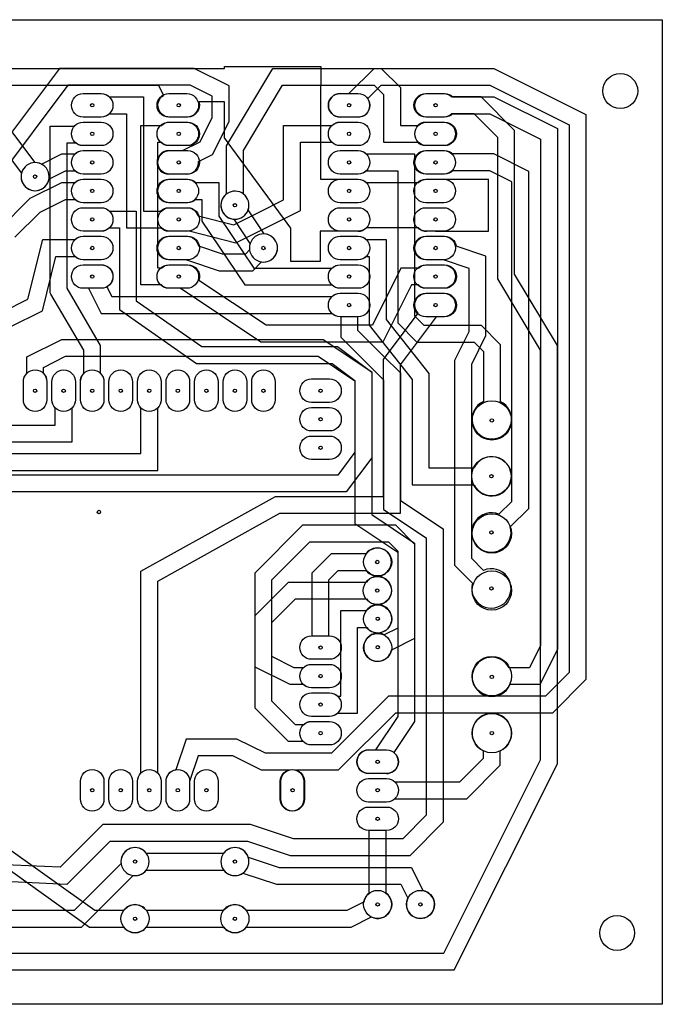
# Model space of a CAD drawing. Extents: x -6 to 94, y -4 to 84.
# Drawn here: x 37 to 94, y -4 to 84 of the extents above; entities that cross this region are included whole.
import ezdxf

# ---------------------------------------------------------------- set-up
doc = ezdxf.new("R2010")
doc.units = 0
doc.header["$MEASUREMENT"] = 0
doc.layers.get('0').update_dxf_attribs({"linetype": 'CONTINUOUS'})
for name, color, linetype in [('BOTT-PCB', 2, 'CONTINUOUS'), ('DRILL', 5, 'CONTINUOUS'), ('TOP-PCB', 1, 'CONTINUOUS')]:
    doc.layers.add(name, color=color, linetype=linetype)

msp = doc.modelspace()

# ---------------------------------------------------------------- linework, layer by layer
msp.add_lwpolyline([(-6.35, 83.82), (93.909, 83.82), (93.909, -3.81), (-6.35, -3.81)], close=True)
for centre, radius in [((90.17, 77.47), 1.55), ((43.78, 40.005), 0.15), ((89.89, 2.54), 1.55)]:
    msp.add_circle(centre, radius)
at = {"layer": 'BOTT-PCB'}
for p, q in [((11.203, 79.49), (49.994, 79.49)), ((54.964, 79.64), (63.517, 79.64)), ((54.964, 79.49), (54.964, 79.64)), ((63.517, 79.64), (63.488, 76.303)), ((66.026, 77.246), (68.269, 79.49)), ((68.269, 79.49), (78.917, 79.49)), ((78.917, 79.49), (87.11, 75.394)), ((28.69, 77.99), (49.066, 77.99)), ((49.066, 77.99), (49.519, 77.084)), ((67.699, 76.798), (68.891, 77.99)), ((68.891, 77.99), (78.563, 77.99)), ((78.563, 77.99), (85.61, 74.466)), ((54.964, 73.296), (54.964, 76.501)), ((63.488, 76.303), (63.488, 69.629)), ((75.27, 76.95), (78.917, 76.95)), ((78.917, 76.95), (84.57, 74.124)), ((75.27, 75.45), (78.563, 75.45)), ((78.563, 75.45), (83.07, 73.196)), ((87.11, 75.394), (87.11, 25.089)), ((38.1, 71.1), (35.49, 74.58)), ((36.9, 70.2), (34.29, 73.68)), ((39.441, 59.515), (39.441, 74.354)), ((39.441, 74.354), (41.596, 74.354)), ((47.51, 60.21), (47.51, 74.41)), ((47.51, 74.41), (49.35, 74.41)), ((84.57, 74.124), (84.57, 27.763)), ((85.61, 74.466), (85.61, 25.711)), ((40.941, 59.921), (40.941, 72.854)), ((40.941, 72.854), (41.713, 72.854)), ((49.01, 61.71), (49.01, 72.91)), ((49.01, 72.91), (49.35, 72.91)), ((60.841, 65.274), (54.964, 73.296)), ((83.07, 73.196), (83.07, 28.117)), ((78.917, 71.87), (75.27, 71.87)), ((82.03, 70.314), (78.917, 71.87)), ((78.563, 70.37), (75.27, 70.37)), ((80.53, 69.386), (78.563, 70.37)), ((82.03, 40.329), (82.03, 70.314)), ((52.41, 69.33), (54.446, 69.33)), ((54.446, 69.33), (54.446, 66.338)), ((63.488, 69.629), (66.04, 69.626)), ((67.57, 69.33), (72.21, 69.33)), ((73.74, 69.626), (78.451, 69.626)), ((78.451, 64.993), (78.451, 69.626)), ((80.53, 40.951), (80.53, 69.386)), ((52.41, 67.83), (52.946, 67.83)), ((52.946, 67.83), (52.946, 65.881)), ((44.71, 66.79), (47.105, 66.79)), ((47.105, 66.79), (47.105, 58.81)), ((58.489, 64.748), (57.059, 66.894)), ((52.946, 65.881), (56.75, 60.21)), ((54.446, 66.338), (57.55, 61.71)), ((57.241, 63.916), (55.811, 66.062)), ((44.71, 65.29), (45.605, 65.29)), ((45.605, 65.29), (45.605, 58.03)), ((60.841, 62.285), (60.841, 65.274)), ((66.04, 64.993), (63.451, 64.993)), ((63.451, 64.993), (63.451, 62.285)), ((72.21, 65.29), (67.57, 65.29)), ((73.74, 64.993), (78.451, 64.993)), ((78.22, 62.771), (75.576, 63.652)), ((63.451, 62.285), (60.841, 62.285)), ((76.72, 61.689), (74.428, 62.453)), ((78.22, 55.703), (78.22, 62.771)), ((49.35, 61.71), (49.01, 61.71)), ((57.55, 61.71), (64.51, 61.71)), ((70.656, 61.71), (68.116, 56.63)), ((72.21, 61.71), (70.656, 61.71)), ((76.72, 56.057), (76.72, 61.689)), ((58.647, 56.63), (52.669, 60.616)), ((43.93, 54.813), (40.941, 59.921)), ((49.35, 60.21), (47.51, 60.21)), ((58.193, 55.13), (51.018, 59.913)), ((56.75, 60.21), (64.51, 60.21)), ((71.584, 60.21), (69.044, 55.13)), ((72.21, 60.21), (71.584, 60.21)), ((39.512, 59.392), (39.441, 59.515)), ((42.43, 54.407), (39.512, 59.392)), ((47.105, 58.81), (52.941, 54.725)), ((45.605, 58.03), (52.469, 53.225)), ((69.1, 53.59), (72.181, 57.699)), ((70.6, 53.09), (73.813, 57.373)), ((68.116, 56.63), (58.647, 56.63)), ((75.45, 53.517), (76.72, 56.057)), ((76.95, 53.163), (78.22, 55.703)), ((42.43, 52.33), (42.43, 54.407)), ((43.93, 52.33), (43.93, 54.813)), ((52.941, 54.725), (65.02, 54.725)), ((69.044, 55.13), (58.193, 55.13)), ((65.02, 54.725), (68.06, 52.445)), ((69.1, 41.39), (69.1, 53.59)), ((75.45, 35.249), (75.45, 53.517)), ((52.469, 53.225), (64.52, 53.225)), ((64.52, 53.225), (66.56, 51.695)), ((70.6, 39.89), (70.6, 53.09)), ((76.95, 35.871), (76.95, 53.163)), ((68.06, 52.445), (68.06, 44.835)), ((66.56, 51.695), (66.56, 45.335)), ((66.56, 45.335), (65.03, 43.295)), ((68.06, 44.835), (65.78, 41.795)), ((65.03, 43.295), (33.182, 43.295)), ((65.78, 41.795), (32.858, 41.795)), ((47.51, 34.731), (59.496, 41.39)), ((59.496, 41.39), (69.1, 41.39)), ((79.377, 39.798), (80.53, 40.951)), ((80.38, 38.679), (82.03, 40.329)), ((49.01, 33.849), (59.884, 39.89)), ((59.884, 39.89), (70.6, 39.89)), ((57.67, 34.601), (61.919, 38.85)), ((61.919, 38.85), (70.161, 38.85)), ((70.161, 38.85), (71.87, 37.141)), ((59.17, 33.979), (62.541, 37.35)), ((62.541, 37.35), (69.539, 37.35)), ((69.539, 37.35), (70.37, 36.519)), ((71.87, 37.141), (71.87, 28.746)), ((62.75, 34.601), (64.459, 36.31)), ((64.459, 36.31), (67.554, 36.31)), ((70.37, 36.519), (70.37, 29.674)), ((77.018, 33.682), (75.45, 35.249)), ((78.01, 34.811), (76.95, 35.871)), ((47.51, 16.77), (47.51, 34.731)), ((57.67, 22.549), (57.67, 34.601)), ((62.75, 28.986), (62.75, 34.601)), ((64.25, 33.979), (65.081, 34.81)), ((65.081, 34.81), (67.545, 34.81)), ((49.01, 16.77), (49.01, 33.849)), ((59.17, 23.171), (59.17, 33.979)), ((64.25, 28.986), (64.25, 33.979)), ((65.29, 23.61), (65.29, 31.23)), ((65.29, 31.23), (67.566, 31.23)), ((66.79, 22.11), (66.79, 29.73)), ((66.79, 29.73), (67.611, 29.73)), ((70.37, 29.674), (69.172, 29.074)), ((71.87, 28.746), (69.812, 27.718)), ((83.07, 28.117), (82.086, 26.15)), ((84.57, 27.763), (83.014, 24.65)), ((82.086, 26.15), (80.284, 26.15)), ((85.61, 25.711), (83.509, 23.61)), ((83.014, 24.65), (80.353, 24.65)), ((87.11, 25.089), (84.131, 22.11)), ((61.271, 21.07), (59.17, 23.171)), ((69.539, 23.61), (64.459, 18.53)), ((65.03, 23.61), (65.29, 23.61)), ((73.66, 23.61), (69.539, 23.61)), ((73.66, 23.61), (73.66, 23.61)), ((78.403, 23.61), (73.66, 23.61)), ((83.509, 23.61), (79.075, 23.61)), ((60.649, 19.57), (57.67, 22.549)), ((65.03, 22.11), (66.79, 22.11)), ((70.161, 22.11), (65.081, 17.03)), ((73.66, 22.11), (70.161, 22.11)), ((84.131, 22.11), (73.66, 22.11)), ((73.66, 22.11), (73.66, 22.11)), ((61.97, 21.07), (61.271, 21.07)), ((51.529, 19.8), (50.62, 17.071)), ((56.057, 19.8), (51.529, 19.8)), ((58.597, 18.53), (56.057, 19.8)), ((61.97, 19.57), (60.649, 19.57)), ((64.459, 18.53), (58.597, 18.53)), ((77.99, 18.091), (77.99, 18.753)), ((79.49, 17.469), (79.49, 18.754)), ((52.611, 18.3), (51.846, 16.008)), ((55.703, 18.3), (52.611, 18.3)), ((58.243, 17.03), (55.703, 18.3)), ((75.889, 15.99), (77.99, 18.091)), ((60.676, 17.03), (58.243, 17.03)), ((65.081, 17.03), (61.355, 17.03)), ((76.511, 14.49), (79.49, 17.469)), ((70.11, 15.99), (75.889, 15.99)), ((70.11, 14.49), (76.511, 14.49)), ((67.83, 6.08), (67.83, 11.653)), ((69.33, 6.08), (69.33, 11.653)), ((35.54, 10.189), (43.42, 4.56)), ((47.99, 9.64), (54.88, 9.64)), ((34.668, 8.968), (42.94, 3.06)), ((47.99, 8.14), (54.88, 8.14)), ((65.863, 4.56), (67.35, 5.304)), ((43.42, 4.56), (45.99, 4.56)), ((47.99, 4.56), (54.88, 4.56)), ((56.88, 4.56), (65.863, 4.56)), ((66.217, 3.06), (68.021, 3.962)), ((42.94, 3.06), (45.99, 3.06)), ((47.99, 3.06), (54.88, 3.06)), ((56.88, 3.06), (66.217, 3.06))]:
    msp.add_line(p, q, dxfattribs=at)
at = {"layer": 'BOTT-PCB', "linetype": 'CONTINUOUS'}
for p, q in [((65.239, 77.246), (66.026, 77.246)), ((66.841, 75.153), (65.239, 75.153)), ((66.841, 64.993), (65.239, 64.993)), ((74.541, 64.993), (72.939, 64.993))]:
    msp.add_line(p, q, dxfattribs=at)
at = {"layer": 'BOTT-PCB'}
for points in [[(49.994, 79.49), (54.964, 79.49)], [(54.964, 76.501), (52.683, 76.501)]]:
    msp.add_lwpolyline(points, dxfattribs=at)
at = {"layer": 'BOTT-PCB', "linetype": 'CONTINUOUS'}
for points in [[(43.98, 77.246, -1), (43.98, 75.153), (42.38, 75.153, -1), (42.38, 77.246)], [(66.841, 74.706, -1), (66.841, 72.613), (65.239, 72.613, -1), (65.239, 74.706)], [(74.541, 74.706, -1), (74.541, 72.613), (72.939, 72.613, -1), (72.939, 74.706)], [(43.98, 72.166, -1), (43.98, 70.073), (42.38, 70.073, -1), (42.38, 72.166)], [(51.681, 72.166, -1), (51.681, 70.073), (50.08, 70.073, -1), (50.08, 72.166)], [(66.841, 72.166, -1), (66.841, 70.073), (65.239, 70.073, -1), (65.239, 72.166)], [(43.98, 69.626, -1), (43.98, 67.534), (42.38, 67.534, -1), (42.38, 69.626)], [(51.681, 67.087, -1), (51.681, 64.993), (50.08, 64.993, -1), (50.08, 67.087)], [(43.98, 64.546, -1), (43.98, 62.453), (42.38, 62.453, -1), (42.38, 64.546)], [(51.681, 64.546, -1), (51.681, 62.453), (50.08, 62.453, -1), (50.08, 64.546)], [(66.841, 64.546, -1), (66.841, 62.453), (65.239, 62.453, -1), (65.239, 64.546)], [(43.98, 62.007, -1), (43.98, 59.913), (42.38, 59.913, -1), (42.38, 62.007)], [(66.841, 59.467, -1), (66.841, 57.373), (65.239, 57.373, -1), (65.239, 59.467)], [(37.054, 51.6, -1), (39.147, 51.6), (39.147, 49.999, -1), (37.054, 49.999)], [(39.594, 51.6, -1), (41.687, 51.6), (41.687, 49.999, -1), (39.594, 49.999)], [(44.673, 51.6, -1), (46.766, 51.6), (46.766, 49.999, -1), (44.673, 49.999)], [(47.214, 51.6, -1), (49.306, 51.6), (49.306, 49.999, -1), (47.214, 49.999)], [(49.754, 51.6, -1), (51.846, 51.6), (51.846, 49.999, -1), (49.754, 49.999)], [(52.294, 51.6, -1), (54.387, 51.6), (54.387, 49.999, -1), (52.294, 49.999)], [(54.834, 51.6, -1), (56.927, 51.6), (56.927, 49.999, -1), (54.834, 49.999)], [(57.373, 51.6, -1), (59.467, 51.6), (59.467, 49.999, -1), (57.373, 49.999)], [(62.7, 49.754, -1), (62.7, 51.846), (64.3, 51.846, -1), (64.3, 49.754)], [(62.7, 47.214, -1), (62.7, 49.306), (64.3, 49.306, -1), (64.3, 47.214)], [(62.7, 44.673, -1), (62.7, 46.766), (64.3, 46.766, -1), (64.3, 44.673)], [(62.7, 24.354, -1), (62.7, 26.446), (64.3, 26.446, -1), (64.3, 24.354)], [(67.779, 16.733, -1), (67.779, 18.826), (69.38, 18.826, -1), (69.38, 16.733)], [(42.134, 16.04, -1), (44.227, 16.04), (44.227, 14.44, -1), (42.134, 14.44)], [(44.673, 16.04, -1), (46.766, 16.04), (46.766, 14.44, -1), (44.673, 14.44)], [(52.294, 16.04, -1), (54.387, 16.04), (54.387, 14.44, -1), (52.294, 14.44)], [(59.969, 16.04, -1), (62.062, 16.04), (62.062, 14.439, -1), (59.969, 14.439)]]:
    msp.add_lwpolyline(points, format="xyb", close=True, dxfattribs=at)
for points in [[(75.27, 75.45, -0.195374), (74.541, 75.153), (72.939, 75.153, -1), (72.939, 77.246), (74.541, 77.246, -0.195374), (75.27, 76.95, -0.195374)], [(52.683, 76.501, -0.502534), (51.681, 75.153), (50.08, 75.153, -0.751131), (49.519, 77.084)], [(41.596, 74.354, -0.214807), (42.38, 74.706), (43.98, 74.706, -1), (43.98, 72.613), (42.38, 72.613, -0.174477), (41.713, 72.854, -0.174477)], [(49.35, 74.41, -0.195374), (50.08, 74.706), (51.681, 74.706, -1), (51.681, 72.613), (50.08, 72.613, -0.195374), (49.35, 72.91, -0.195374)], [(75.27, 70.37, -0.195374), (74.541, 70.073), (72.939, 70.073, -1), (72.939, 72.166), (74.541, 72.166, -0.195374), (75.27, 71.87, -0.195374)], [(52.41, 67.83, -0.195374), (51.681, 67.534), (50.08, 67.534, -1), (50.08, 69.626), (51.681, 69.626, -0.195374), (52.41, 69.33, -0.195374)], [(66.04, 69.626), (66.841, 69.626, -0.195374), (67.57, 69.33, -0.195374)], [(72.21, 69.33, -0.195374), (72.939, 69.626), (74.541, 69.626)], [(44.71, 65.29, -0.195374), (43.98, 64.993), (42.38, 64.993, -1), (42.38, 67.087), (43.98, 67.087, -0.195374), (44.71, 66.79, -0.195374)], [(74.428, 62.453), (72.939, 62.453, -1), (72.939, 64.546), (74.541, 64.546, -0.372156), (75.576, 63.652, -0.372156)], [(49.35, 61.71, -0.195374), (50.08, 62.007), (51.681, 62.007, -0.51622), (52.669, 60.616)], [(64.51, 61.71, -0.195374), (65.239, 62.007), (66.841, 62.007, -1), (66.841, 59.913), (65.239, 59.913, -0.195374), (64.51, 60.21, -0.195374)], [(72.21, 61.71, -0.195374), (72.939, 62.007), (74.541, 62.007, -1), (74.541, 59.913), (72.939, 59.913, -0.195374), (72.21, 60.21, -0.195374)], [(51.018, 59.913), (50.08, 59.913, -0.195374), (49.35, 60.21, -0.195374)], [(72.181, 57.699, -0.659262), (72.939, 59.467), (74.541, 59.467, -1), (74.541, 57.373), (73.813, 57.373)], [(43.93, 52.33, -0.195374), (44.227, 51.6), (44.227, 49.999, -1), (42.134, 49.999), (42.134, 51.6, -0.195374), (42.43, 52.33, -0.195374)], [(64.25, 28.986), (64.3, 28.986, -1), (64.3, 26.893), (62.7, 26.893, -1), (62.7, 28.986), (62.75, 28.986)], [(65.03, 22.11, -0.195374), (64.3, 21.814), (62.7, 21.814, -1), (62.7, 23.906), (64.3, 23.906, -0.195374), (65.03, 23.61, -0.195374)], [(61.97, 21.07, -0.195374), (62.7, 21.366), (64.3, 21.366, -1), (64.3, 19.273), (62.7, 19.273, -0.195374), (61.97, 19.57, -0.195374)], [(49.01, 16.77, -0.195374), (49.306, 16.04), (49.306, 14.44, -1), (47.214, 14.44), (47.214, 16.04, -0.195374), (47.51, 16.77, -0.195374)], [(51.846, 16.008), (51.846, 14.44, -1), (49.754, 14.44), (49.754, 16.04, -0.364414), (50.62, 17.071, -0.364414)], [(70.11, 14.49, -0.195374), (69.38, 14.194), (67.779, 14.194, -1), (67.779, 16.286), (69.38, 16.286, -0.195374), (70.11, 15.99, -0.195374)], [(67.83, 11.653), (67.779, 11.653, -1), (67.779, 13.746), (69.38, 13.746, -1), (69.38, 11.653), (69.33, 11.653)]]:
    msp.add_lwpolyline(points, format="xyb", dxfattribs=at)
at = {"layer": 'BOTT-PCB'}
for centre, radius in [((78.739, 48.158), 1.75), ((78.701, 43.19), 1.75), ((68.55, 33.013), 1.25), ((72.39, 5.08), 1.25)]:
    msp.add_circle(centre, radius, dxfattribs=at)
at = {"layer": 'BOTT-PCB', "linetype": 'CONTINUOUS'}
for centre, radius, start, end in [((65.239, 76.2), 1.046, 90, 270), ((66.841, 76.2), 1.047, 270, 34.87555), ((66.841, 66.04), 1.047, 270, 314.21939), ((72.939, 66.04), 1.046, 225.78061, 270)]:
    msp.add_arc(centre, radius, start, end, dxfattribs=at)
at = {"layer": 'BOTT-PCB'}
for centre, radius, start, end in [((38.1, 69.85), 1.25, 163.7398, 90), ((55.88, 67.31), 1.25, 340.55997, 266.82017), ((58.42, 63.5), 1.25, 160.55997, 86.82017), ((78.701, 38.184), 1.75, 67.26382, 16.42747), ((68.55, 35.554), 1.25, 216.52689, 142.78555), ((78.701, 33.204), 1.75, 164.14085, 113.273), ((68.588, 30.51), 1.25, 218.60883, 144.83031), ((68.588, 27.969), 1.25, 62.16424, 348.40294), ((78.739, 25.328), 1.75, 28.0343, 337.22316), ((78.739, 20.334), 1.75, 295.41318, 244.6593), ((46.99, 8.89), 1.25, 36.8699, 323.1301), ((55.88, 8.89), 1.25, 216.8699, 143.1301), ((68.58, 5.08), 1.25, 126.8699, 169.69515), ((68.58, 5.08), 1.25, 243.43495, 53.1301), ((46.99, 3.81), 1.25, 36.8699, 143.1301), ((55.88, 3.81), 1.25, 36.8699, 143.1301), ((46.99, 3.81), 1.25, 216.8699, 323.1301), ((55.88, 3.81), 1.25, 216.8699, 323.1301)]:
    msp.add_arc(centre, radius, start, end, dxfattribs=at)
at = {"layer": 'DRILL'}
for centre in [(43.18, 76.2), (50.88, 76.2), (66.04, 76.2), (73.74, 76.2), (43.18, 73.66), (50.88, 73.66), (66.04, 73.66), (73.74, 73.66), (43.18, 71.12), (50.88, 71.12), (66.04, 71.12), (73.74, 71.12), (38.1, 69.85), (43.18, 68.58), (50.88, 68.58), (66.04, 68.58), (73.74, 68.58), (55.88, 67.31), (43.18, 66.04), (50.88, 66.04), (66.04, 66.04), (73.74, 66.04), (43.18, 63.5), (50.88, 63.5), (58.42, 63.5), (66.04, 63.5), (73.74, 63.5), (43.18, 60.96), (50.88, 60.96), (66.04, 60.96), (73.74, 60.96), (66.04, 58.42), (73.74, 58.42), (38.1, 50.8), (40.64, 50.8), (43.18, 50.8), (45.72, 50.8), (48.26, 50.8), (50.8, 50.8), (53.34, 50.8), (55.88, 50.8), (58.42, 50.8), (63.5, 50.8), (63.5, 48.26), (78.739, 48.158), (63.5, 45.72), (78.701, 43.19), (78.701, 38.184), (68.55, 35.554), (78.701, 33.204), (68.55, 33.013), (68.588, 30.51), (63.5, 27.94), (68.588, 27.969), (63.5, 25.4), (78.739, 25.328), (63.5, 22.86), (63.5, 20.32), (78.739, 20.334), (68.58, 17.78), (43.18, 15.24), (45.72, 15.24), (48.26, 15.24), (50.8, 15.24), (53.34, 15.24), (61.016, 15.239), (68.58, 15.24), (68.58, 12.7), (46.99, 8.89), (55.88, 8.89), (68.58, 5.08), (72.39, 5.08), (46.99, 3.81), (55.88, 3.81)]:
    msp.add_circle(centre, 0.15, dxfattribs=at)
at = {"layer": 'TOP-PCB'}
for p, q in [((40.265, 79.49), (32.379, 68.976)), ((52.247, 79.49), (40.265, 79.49)), ((55.36, 77.934), (52.247, 79.49)), ((55.13, 72.598), (59.265, 79.49)), ((59.265, 79.49), (68.891, 79.49)), ((68.891, 79.49), (70.6, 77.781)), ((41.015, 77.99), (33.661, 68.184)), ((51.893, 77.99), (41.015, 77.99)), ((53.86, 77.006), (51.893, 77.99)), ((55.36, 74.753), (55.36, 77.934)), ((56.63, 72.182), (60.115, 77.99)), ((60.115, 77.99), (68.269, 77.99)), ((68.269, 77.99), (69.1, 77.159)), ((69.1, 77.159), (69.1, 72.91)), ((70.6, 77.781), (70.6, 74.41)), ((44.71, 76.95), (47.74, 76.95)), ((47.74, 76.95), (47.74, 66.79)), ((53.86, 75.107), (53.86, 77.006)), ((77.781, 76.95), (75.19, 76.95)), ((80.76, 73.971), (77.781, 76.95)), ((44.71, 75.45), (46.24, 75.45)), ((46.24, 75.45), (46.24, 65.29)), ((77.159, 75.45), (75.19, 75.45)), ((79.26, 73.349), (77.159, 75.45)), ((52.781, 72.949), (53.86, 75.107)), ((53.899, 71.831), (55.36, 74.753)), ((60.21, 67.774), (60.21, 74.41)), ((60.21, 74.41), (64.51, 74.41)), ((70.6, 74.41), (72.13, 74.41)), ((80.76, 61.168), (80.76, 73.971)), ((51.216, 72.166), (52.781, 72.949)), ((61.71, 66.846), (61.71, 72.91)), ((61.71, 72.91), (64.51, 72.91)), ((69.1, 72.91), (72.13, 72.91)), ((79.26, 60.752), (79.26, 73.349)), ((38.659, 70.968), (40.463, 71.87)), ((40.463, 71.87), (41.65, 71.87)), ((55.13, 68.31), (55.13, 72.598)), ((56.63, 68.31), (56.63, 72.182)), ((67.57, 71.87), (71.87, 71.87)), ((71.87, 71.87), (71.87, 57.461)), ((52.644, 71.203), (53.899, 71.831)), ((39.33, 69.626), (40.817, 70.37)), ((40.817, 70.37), (41.65, 70.37)), ((67.57, 70.37), (70.37, 70.37)), ((70.37, 70.37), (70.37, 56.839)), ((37.656, 67.926), (40.463, 69.33)), ((40.463, 69.33), (41.65, 69.33)), ((34.81, 65.081), (37.656, 67.926)), ((38.544, 66.694), (40.817, 67.83)), ((40.817, 67.83), (41.65, 67.83)), ((58.085, 66.711), (60.21, 67.774)), ((36.31, 64.459), (38.544, 66.694)), ((47.74, 66.79), (49.27, 66.79)), ((55.793, 65.565), (58.085, 66.711)), ((58.085, 66.711), (58.085, 66.711)), ((58.755, 65.369), (61.71, 66.846)), ((52.596, 66.364), (55.793, 65.565)), ((46.24, 65.29), (49.27, 65.29)), ((51.809, 65.015), (55.967, 63.975)), ((55.967, 63.975), (58.755, 65.369)), ((58.755, 65.369), (58.755, 65.369)), ((37.456, 58.937), (38.784, 64.25)), ((38.784, 64.25), (41.65, 64.25)), ((67.57, 64.25), (69.33, 64.25)), ((69.33, 64.25), (69.33, 57.143)), ((52.631, 63.68), (54.732, 62.98)), ((56.839, 62.98), (57.183, 63.323)), ((38.744, 57.903), (39.956, 62.75)), ((39.956, 62.75), (41.65, 62.75)), ((51.568, 62.453), (54.488, 61.48)), ((54.732, 62.98), (56.839, 62.98)), ((57.461, 61.48), (58.243, 62.263)), ((67.57, 62.75), (67.83, 62.75)), ((67.83, 62.75), (67.83, 56.621)), ((54.488, 61.48), (57.461, 61.48)), ((83.07, 54.402), (79.26, 60.752)), ((84.57, 54.818), (80.76, 61.168)), ((42.865, 59.913), (43.986, 57.67)), ((44.479, 60.04), (44.914, 59.17)), ((35.225, 57.821), (37.456, 58.937)), ((44.914, 59.17), (64.51, 59.17)), ((35.895, 56.479), (38.744, 57.903)), ((71.87, 58.42), (71.87, 58.42)), ((43.986, 57.67), (64.51, 57.67)), ((65.29, 57.373), (65.29, 55.569)), ((66.79, 57.373), (66.79, 56.191)), ((69.33, 57.143), (73.14, 52.331)), ((71.87, 57.461), (72.701, 56.63)), ((66.79, 56.191), (69.11, 53.87)), ((67.83, 56.621), (71.64, 51.809)), ((70.37, 56.839), (72.079, 55.13)), ((72.701, 56.63), (77.781, 56.63)), ((77.781, 56.63), (79.49, 54.921)), ((37.35, 53.804), (40.463, 55.36)), ((40.463, 55.36), (63.727, 55.36)), ((63.727, 55.36), (68.06, 52.471)), ((65.29, 55.569), (68.05, 52.81)), ((72.079, 55.13), (77.159, 55.13)), ((77.159, 55.13), (77.99, 54.299)), ((79.49, 54.921), (79.49, 49.841)), ((83.07, 17.957), (83.07, 54.402)), ((84.57, 17.603), (84.57, 54.818)), ((37.35, 52.33), (37.35, 53.804)), ((38.85, 52.876), (40.817, 53.86)), ((40.817, 53.86), (63.273, 53.86)), ((63.273, 53.86), (66.56, 51.669)), ((69.11, 53.87), (69.11, 53.87)), ((69.11, 53.87), (70.6, 52.381)), ((77.99, 54.299), (77.99, 49.841)), ((38.85, 52.33), (38.85, 52.876)), ((68.05, 52.81), (68.05, 52.81)), ((68.05, 52.81), (69.1, 51.759)), ((68.06, 52.471), (68.06, 39.771)), ((69.1, 51.759), (69.1, 49.53)), ((70.6, 52.381), (70.6, 49.53)), ((71.64, 51.809), (71.64, 42.43)), ((73.14, 52.331), (73.14, 43.93)), ((66.56, 51.669), (66.56, 38.969)), ((39.89, 47.74), (39.89, 49.27)), ((41.39, 46.24), (41.39, 49.27)), ((47.51, 45.2), (47.51, 49.27)), ((49.01, 43.7), (49.01, 49.27)), ((69.1, 49.53), (69.1, 49.53)), ((69.1, 49.53), (69.1, 40.239)), ((70.6, 49.53), (70.6, 49.53)), ((70.6, 49.53), (70.6, 41.041)), ((27.94, 47.74), (39.89, 47.74)), ((27.94, 46.24), (41.39, 46.24)), ((23.171, 45.2), (47.51, 45.2)), ((73.14, 43.93), (77.159, 43.93)), ((22.549, 43.7), (49.01, 43.7)), ((71.64, 42.43), (77.159, 42.43)), ((70.6, 41.041), (74.41, 38.501)), ((68.06, 39.771), (71.87, 37.231)), ((69.1, 40.239), (72.91, 37.699)), ((66.56, 38.969), (70.37, 36.429)), ((72.91, 37.699), (72.91, 13.011)), ((74.41, 38.501), (74.41, 12.389)), ((71.87, 37.231), (71.87, 21.363)), ((70.37, 36.429), (70.37, 21.817)), ((57.67, 30.791), (60.649, 33.77)), ((60.649, 33.77), (67.58, 33.77)), ((59.17, 30.169), (61.271, 32.27)), ((61.271, 32.27), (67.58, 32.27)), ((57.67, 26.206), (57.67, 30.791)), ((59.17, 27.134), (59.17, 30.169)), ((61.137, 26.15), (59.17, 27.134)), ((60.783, 24.65), (57.67, 26.206)), ((61.97, 26.15), (61.137, 26.15)), ((61.97, 24.65), (60.783, 24.65)), ((70.37, 21.817), (68.376, 18.826)), ((71.87, 21.363), (70.029, 18.601)), ((74.466, 0.75), (83.07, 17.957)), ((75.394, -0.75), (84.57, 17.603)), ((72.91, 13.011), (70.809, 10.91)), ((74.41, 12.389), (71.431, 9.41)), ((44.139, 12.18), (40.344, 8.384)), ((57.272, 12.18), (44.139, 12.18)), ((61.082, 10.91), (57.272, 12.18)), ((44.761, 10.68), (40.936, 6.856)), ((57.028, 10.68), (44.761, 10.68)), ((60.838, 9.41), (57.028, 10.68)), ((70.809, 10.91), (61.082, 10.91)), ((57.066, 9.285), (59.812, 8.37)), ((71.431, 9.41), (60.838, 9.41)), ((40.344, 8.384), (34.539, 8.652)), ((41.599, 4.56), (45.753, 8.713)), ((59.812, 8.37), (71.584, 8.37)), ((71.584, 8.37), (72.614, 6.31)), ((40.936, 6.856), (34.314, 7.161)), ((42.221, 3.06), (46.813, 7.653)), ((56.592, 7.862), (59.568, 6.87)), ((59.568, 6.87), (70.656, 6.87)), ((70.656, 6.87), (71.272, 5.639)), ((34.067, 4.56), (41.599, 4.56)), ((34.067, 3.06), (42.221, 3.06)), ((28.69, 0.75), (74.466, 0.75)), ((9.696, -0.75), (75.394, -0.75))]:
    msp.add_line(p, q, dxfattribs=at)
at = {"layer": 'TOP-PCB', "linetype": 'CONTINUOUS'}
for p, q in [((49.999, 72.166), (51.216, 72.166)), ((51.6, 70.073), (49.999, 70.073)), ((67.779, 18.826), (68.376, 18.826)), ((69.38, 16.733), (67.779, 16.733))]:
    msp.add_line(p, q, dxfattribs=at)
for points in [[(44.71, 75.45, -0.195374), (43.98, 75.153), (42.38, 75.153, -1), (42.38, 77.246), (43.98, 77.246, -0.195374), (44.71, 76.95, -0.195374)], [(75.19, 75.45, -0.195374), (74.46, 75.153), (72.859, 75.153, -1), (72.859, 77.246), (74.46, 77.246, -0.195374), (75.19, 76.95, -0.195374)], [(64.51, 74.41, -0.195374), (65.239, 74.706), (66.841, 74.706, -1), (66.841, 72.613), (65.239, 72.613, -0.195374), (64.51, 72.91, -0.195374)], [(72.13, 74.41, -0.195374), (72.859, 74.706), (74.46, 74.706, -1), (74.46, 72.613), (72.859, 72.613, -0.195374), (72.13, 72.91, -0.195374)], [(41.65, 71.87, -0.195374), (42.38, 72.166), (43.98, 72.166, -1), (43.98, 70.073), (42.38, 70.073, -0.195374), (41.65, 70.37, -0.195374)], [(67.57, 70.37, -0.195374), (66.841, 70.073), (65.239, 70.073, -1), (65.239, 72.166), (66.841, 72.166, -0.195374), (67.57, 71.87, -0.195374)], [(41.65, 69.33, -0.195374), (42.38, 69.626), (43.98, 69.626, -1), (43.98, 67.534), (42.38, 67.534, -0.195374), (41.65, 67.83, -0.195374)], [(49.27, 66.79, -0.195374), (49.999, 67.087), (51.6, 67.087, -0.324693), (52.596, 66.364)], [(51.809, 65.015, -0.050287), (51.6, 64.993), (49.999, 64.993, -0.195374), (49.27, 65.29, -0.195374)], [(41.65, 64.25, -0.195374), (42.38, 64.546), (43.98, 64.546, -1), (43.98, 62.453), (42.38, 62.453, -0.195374), (41.65, 62.75, -0.195374)], [(51.568, 62.453), (49.999, 62.453, -1), (49.999, 64.546), (51.6, 64.546, -0.364414), (52.631, 63.68, -0.364414)], [(67.57, 62.75, -0.195374), (66.841, 62.453), (65.239, 62.453, -1), (65.239, 64.546), (66.841, 64.546, -0.195374), (67.57, 64.25, -0.195374)], [(42.865, 59.913), (42.38, 59.913, -1), (42.38, 62.007), (43.98, 62.007, -0.778286), (44.479, 60.04, -0.778286)], [(64.51, 59.17, -0.195374), (65.239, 59.467), (66.841, 59.467, -1), (66.841, 57.373), (66.79, 57.373)], [(65.29, 57.373), (65.239, 57.373, -0.195374), (64.51, 57.67, -0.195374)], [(39.89, 49.27, -0.195374), (39.594, 49.999), (39.594, 51.6, -1), (41.687, 51.6), (41.687, 49.999, -0.195374), (41.39, 49.27, -0.195374)], [(47.51, 49.27, -0.195374), (47.214, 49.999), (47.214, 51.6, -1), (49.306, 51.6), (49.306, 49.999, -0.195374), (49.01, 49.27, -0.195374)], [(38.85, 52.33, -0.195374), (39.147, 51.6), (39.147, 49.999, -1), (37.054, 49.999), (37.054, 51.6, -0.195374), (37.35, 52.33, -0.195374)], [(61.97, 26.15, -0.195374), (62.7, 26.446), (64.3, 26.446, -1), (64.3, 24.354), (62.7, 24.354, -0.195374), (61.97, 24.65, -0.195374)]]:
    msp.add_lwpolyline(points, format="xyb", dxfattribs=at)
for points in [[(51.6, 77.246, -1), (51.6, 75.153), (49.999, 75.153, -1), (49.999, 77.246)], [(66.841, 77.246, -1), (66.841, 75.153), (65.239, 75.153, -1), (65.239, 77.246)], [(43.98, 74.706, -1), (43.98, 72.613), (42.38, 72.613, -1), (42.38, 74.706)], [(51.6, 74.706, -1), (51.6, 72.613), (49.999, 72.613, -1), (49.999, 74.706)], [(74.46, 72.166, -1), (74.46, 70.073), (72.859, 70.073, -1), (72.859, 72.166)], [(51.6, 69.626, -1), (51.6, 67.534), (49.999, 67.534, -1), (49.999, 69.626)], [(66.841, 69.626, -1), (66.841, 67.534), (65.239, 67.534, -1), (65.239, 69.626)], [(74.46, 69.626, -1), (74.46, 67.534), (72.859, 67.534, -1), (72.859, 69.626)], [(43.98, 67.087, -1), (43.98, 64.993), (42.38, 64.993, -1), (42.38, 67.087)], [(66.841, 67.087, -1), (66.841, 64.993), (65.239, 64.993, -1), (65.239, 67.087)], [(74.46, 67.087, -1), (74.46, 64.993), (72.859, 64.993, -1), (72.859, 67.087)], [(74.46, 64.546, -1), (74.46, 62.453), (72.859, 62.453, -1), (72.859, 64.546)], [(51.6, 62.007, -1), (51.6, 59.913), (49.999, 59.913, -1), (49.999, 62.007)], [(66.841, 62.007, -1), (66.841, 59.913), (65.239, 59.913, -1), (65.239, 62.007)], [(74.46, 62.007, -1), (74.46, 59.913), (72.859, 59.913, -1), (72.859, 62.007)], [(74.46, 59.467, -1), (74.46, 57.373), (72.859, 57.373, -1), (72.859, 59.467)], [(42.134, 51.6, -1), (44.227, 51.6), (44.227, 49.999, -1), (42.134, 49.999)], [(44.673, 51.6, -1), (46.766, 51.6), (46.766, 49.999, -1), (44.673, 49.999)], [(49.754, 51.6, -1), (51.846, 51.6), (51.846, 49.999, -1), (49.754, 49.999)], [(52.294, 51.6, -1), (54.387, 51.6), (54.387, 49.999, -1), (52.294, 49.999)], [(54.834, 51.6, -1), (56.927, 51.6), (56.927, 49.999, -1), (54.834, 49.999)], [(57.373, 51.6, -1), (59.467, 51.6), (59.467, 49.999, -1), (57.373, 49.999)], [(64.3, 51.846, -1), (64.3, 49.754), (62.7, 49.754, -1), (62.7, 51.846)], [(64.3, 49.306, -1), (64.3, 47.214), (62.7, 47.214, -1), (62.7, 49.306)], [(64.3, 46.766, -1), (64.3, 44.673), (62.7, 44.673, -1), (62.7, 46.766)], [(64.3, 28.986, -1), (64.3, 26.893), (62.7, 26.893, -1), (62.7, 28.986)], [(64.3, 23.906, -1), (64.3, 21.814), (62.7, 21.814, -1), (62.7, 23.906)], [(64.3, 21.366, -1), (64.3, 19.273), (62.7, 19.273, -1), (62.7, 21.366)], [(42.134, 16.04, -1), (44.227, 16.04), (44.227, 14.44, -1), (42.134, 14.44)], [(44.673, 16.04, -1), (46.766, 16.04), (46.766, 14.44, -1), (44.673, 14.44)], [(47.214, 16.04, -1), (49.306, 16.04), (49.306, 14.44, -1), (47.214, 14.44)], [(49.754, 16.04, -1), (51.846, 16.04), (51.846, 14.44, -1), (49.754, 14.44)], [(52.294, 16.04, -1), (54.387, 16.04), (54.387, 14.44, -1), (52.294, 14.44)], [(59.913, 16.04, -1), (62.007, 16.04), (62.007, 14.44, -1), (59.913, 14.44)], [(69.38, 16.286, -1), (69.38, 14.194), (67.779, 14.194, -1), (67.779, 16.286)], [(69.38, 13.746, -1), (69.38, 11.653), (67.779, 11.653, -1), (67.779, 13.746)]]:
    msp.add_lwpolyline(points, format="xyb", close=True, dxfattribs=at)
at = {"layer": 'TOP-PCB'}
for centre, radius in [((78.74, 38.1), 1.75), ((68.58, 35.56), 1.25), ((78.74, 33.02), 1.75), ((68.58, 30.48), 1.25), ((68.58, 27.94), 1.25), ((78.74, 25.4), 1.75), ((78.74, 20.32), 1.75), ((68.58, 5.08), 1.25), ((46.99, 3.81), 1.25), ((55.88, 3.81), 1.25)]:
    msp.add_circle(centre, radius, dxfattribs=at)
at = {"layer": 'TOP-PCB', "linetype": 'CONTINUOUS'}
for centre, radius, start, end in [((49.999, 71.12), 1.046, 90, 270), ((51.6, 71.12), 1.046, 270, 4.56625), ((67.779, 17.78), 1.047, 90, 270), ((69.38, 17.78), 1.047, 270, 51.70908)]:
    msp.add_arc(centre, radius, start, end, dxfattribs=at)
at = {"layer": 'TOP-PCB'}
for centre, radius, start, end in [((38.1, 69.85), 1.25, 63.43495, 349.69515), ((55.88, 67.31), 1.25, 126.8699, 53.1301), ((58.42, 63.5), 1.25, 261.8699, 188.1301), ((78.74, 48.26), 1.75, 115.37693, 64.62307), ((78.74, 43.18), 1.75, 205.37693, 154.62307), ((68.58, 33.02), 1.25, 216.8699, 143.1301), ((46.99, 8.89), 1.25, 261.8699, 188.1301), ((55.88, 8.89), 1.25, 18.43495, 304.69515), ((72.39, 5.08), 1.25, 153.43495, 79.69515)]:
    msp.add_arc(centre, radius, start, end, dxfattribs=at)

doc.saveas('drawing.dxf')
